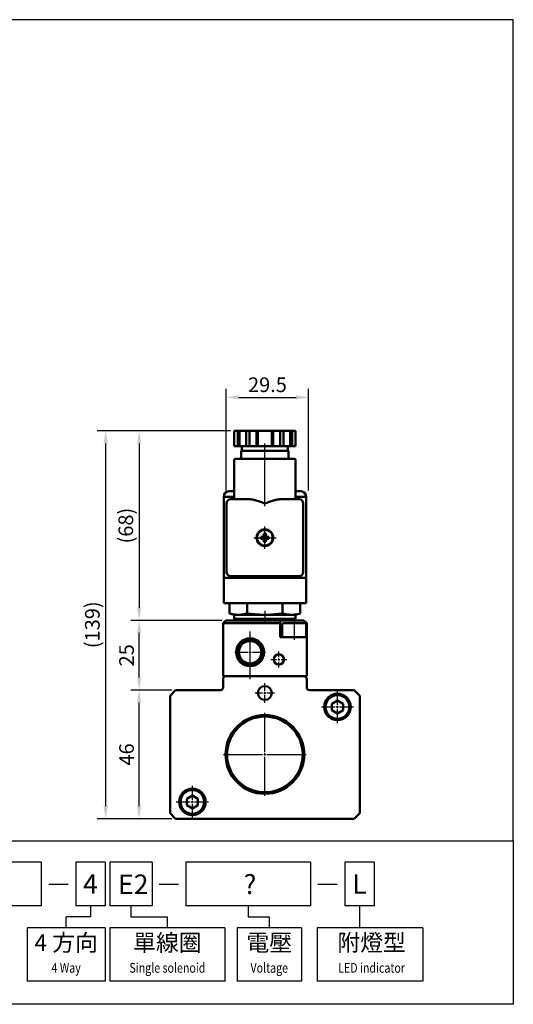
# Model space of a CAD drawing. Units: millimetres. Extents: x 406 to 2056, y -178 to 232.
# Drawn here: x 1879 to 2056, y -178 to 174 of the extents above; entities that cross this region are included whole.
import ezdxf
from ezdxf.enums import TextEntityAlignment as Align

# ---------------------------------------------------------------- set-up
doc = ezdxf.new("R2010")
doc.units = ezdxf.units.MM
doc.header["$LTSCALE"] = 10
doc.linetypes.add('AM_ISO08W050', pattern=[18, 12, -1.5, 3, -1.5])
for name, color, linetype, lineweight in [('AM_5', 5, 'Continuous', 25), ('AM_7', 1, 'AM_ISO08W050', 25), ('AM_VIS', 7, 'Continuous', 50)]:
    doc.layers.add(name, color=color, linetype=linetype, lineweight=lineweight)
doc.layers.add('LOGO', color=7, linetype='Continuous')
doc.styles.add('chineset', font='simplex.shx', dxfattribs={"bigfont": 'chineset.shx'})
doc.styles.get("Standard").update_dxf_attribs({"font": 'ISOCP.SHX', "bigfont": 'CHINESET.SHX'})
doc.dimstyles.get("Standard").update_dxf_attribs({"dimtxt": 3.5, "dimasz": 3, "dimexe": 1, "dimexo": 1.5, "dimgap": 0.8, "dimtad": 1, "dimdsep": 46, "dimtxsty": 'Standard', "dimcen": 3, "dimclrd": 256, "dimclre": 256, "dimclrt": 256, "dimadec": 0, "dimazin": 2, "dimtp": 0.01, "dimtm": 0.01, "dimtfac": 0.6, "dimtmove": 0, "dimatfit": 3, "dimfxl": 0, "dimlwd": -1, "dimlwe": -1, "dimarcsym": 0})

# ---------------------------------------------------------------- blocks, each defined once
blk = doc.blocks.new('*D3')
at = {"layer": 'AM_5'}
for p, q in [((1954.96, 27), (1907.18, 27)), ((1910.18, 22.5), (1910.18, -107.35)), ((1933.93, -111.85), (1907.18, -111.85))]:
    blk.add_line(p, q, dxfattribs=at)
for points in [[(1909.43, 22.5), (1910.93, 22.5), (1910.18, 27)], [(1909.43, -107.35), (1910.93, -107.35), (1910.18, -111.85)]]:
    blk.add_solid(points, dxfattribs=at)
at = {"layer": 'AM_5', "insert": (1906.09, -42.42), "char_height": 5.25, "attachment_point": 5, "rotation": 90}
blk.add_mtext('(139)', dxfattribs=at)
blk = doc.blocks.new('*D2')
at = {"layer": 'AM_5'}
for p, q in [((1954.96, 27), (1919.18, 27)), ((1922.18, 22.5), (1922.18, -36.35)), ((1951.01, -40.85), (1919.18, -40.85))]:
    blk.add_line(p, q, dxfattribs=at)
for points in [[(1921.43, 22.5), (1922.93, 22.5), (1922.18, 27)], [(1921.43, -36.35), (1922.93, -36.35), (1922.18, -40.85)]]:
    blk.add_solid(points, dxfattribs=at)
at = {"layer": 'AM_5', "insert": (1918.09, -6.92), "char_height": 5.25, "attachment_point": 5, "rotation": 90}
blk.add_mtext('(68)', dxfattribs=at)
blk = doc.blocks.new('*D4')
at = {"layer": 'AM_5'}
for p, q in [((1933.93, -65.85), (1919.18, -65.85)), ((1922.18, -107.35), (1922.18, -70.35)), ((1933.93, -111.85), (1919.18, -111.85))]:
    blk.add_line(p, q, dxfattribs=at)
for points in [[(1921.43, -70.35), (1922.93, -70.35), (1922.18, -65.85)], [(1921.43, -107.35), (1922.93, -107.35), (1922.18, -111.85)]]:
    blk.add_solid(points, dxfattribs=at)
at = {"layer": 'AM_5', "insert": (1918.35, -88.85), "char_height": 5.25, "attachment_point": 5, "rotation": 90}
blk.add_mtext('46', dxfattribs=at)
blk = doc.blocks.new('*D5')
at = {"layer": 'AM_5'}
for p, q in [((1951.93, -40.85), (1919.18, -40.85)), ((1922.18, -61.35), (1922.18, -45.35)), ((1933.93, -65.85), (1919.18, -65.85))]:
    blk.add_line(p, q, dxfattribs=at)
for points in [[(1921.43, -45.35), (1922.93, -45.35), (1922.18, -40.85)], [(1921.43, -61.35), (1922.93, -61.35), (1922.18, -65.85)]]:
    blk.add_solid(points, dxfattribs=at)
at = {"layer": 'AM_5', "insert": (1918.35, -53.35), "char_height": 5.25, "attachment_point": 5, "rotation": 90}
blk.add_mtext('25', dxfattribs=at)
blk = doc.blocks.new('*D6')
at = {"layer": 'AM_5'}
for p, q in [((1953.43, 5.65), (1953.43, 42)), ((1957.93, 39), (1978.43, 39)), ((1982.93, 5.65), (1982.93, 42))]:
    blk.add_line(p, q, dxfattribs=at)
for points in [[(1957.93, 39.75), (1957.93, 38.25), (1953.43, 39)], [(1978.43, 39.75), (1978.43, 38.25), (1982.93, 39)]]:
    blk.add_solid(points, dxfattribs=at)
at = {"layer": 'AM_5', "insert": (1968.18, 42.83), "char_height": 5.25, "attachment_point": 5}
blk.add_mtext('29.5', dxfattribs=at)

msp = doc.modelspace()

# ---------------------------------------------------------------- linework, layer by layer
at = {"layer": 'AM_7'}
for p, q in [((1967.261, 0.001), (1967.261, 22.501)), ((1967.261, -10.449), (1967.261, -7.249)), ((1963.261, -11.249), (1966.461, -11.249)), ((1966.861, -11.249), (1967.661, -11.249)), ((1967.261, -11.649), (1967.261, -10.849)), ((1967.261, -15.249), (1967.261, -12.049)), ((1968.061, -11.249), (1971.261, -11.249)), ((1967.261, -37.393), (1967.261, -41.349)), ((1977.761, -39.849), (1977.761, -47.849)), ((1961.961, -61.849), (1961.961, -44.849)), ((1961.961, -51.449), (1961.961, -46.749)), ((1956.461, -52.249), (1961.161, -52.249)), ((1961.561, -52.249), (1962.361, -52.249)), ((1961.961, -52.649), (1961.961, -51.849)), ((1962.761, -52.249), (1967.461, -52.249)), ((1972.261, -54.049), (1972.261, -51.999)), ((1961.961, -57.749), (1961.961, -53.049)), ((1969.411, -54.849), (1971.461, -54.849)), ((1971.861, -54.849), (1972.661, -54.849)), ((1972.261, -55.249), (1972.261, -54.449)), ((1972.261, -57.699), (1972.261, -55.649)), ((1973.061, -54.849), (1975.111, -54.849)), ((1967.261, -66.049), (1967.261, -63.349)), ((1963.761, -66.849), (1966.461, -66.849)), ((1966.861, -66.849), (1967.661, -66.849)), ((1967.261, -67.249), (1967.261, -66.449)), ((1968.061, -66.849), (1970.761, -66.849)), ((1993.261, -71.049), (1993.261, -66.099)), ((1967.261, -70.349), (1967.261, -67.649)), ((1967.261, -88.049), (1967.261, -73.999)), ((1987.511, -71.849), (1992.461, -71.849)), ((1992.861, -71.849), (1993.661, -71.849)), ((1993.261, -72.249), (1993.261, -71.449)), ((1993.261, -77.599), (1993.261, -72.649)), ((1994.061, -71.849), (1999.011, -71.849)), ((1952.411, -88.849), (1966.461, -88.849)), ((1966.861, -88.849), (1967.661, -88.849)), ((1967.261, -89.249), (1967.261, -88.449)), ((1967.261, -103.699), (1967.261, -89.649)), ((1968.061, -88.849), (1982.111, -88.849)), ((1941.261, -105.049), (1941.261, -100.099)), ((1941.261, -106.249), (1941.261, -105.449)), ((1935.511, -105.849), (1940.461, -105.849)), ((1940.861, -105.849), (1941.661, -105.849)), ((1941.261, -111.599), (1941.261, -106.649)), ((1942.061, -105.849), (1947.011, -105.849))]:
    msp.add_line(p, q, dxfattribs=at)
at = {"layer": 'AM_VIS'}
for p, q in [((1956.291, 27.001), (1957.533, 27.001)), ((1956.291, 27.001), (1956.291, 21.501)), ((1957.533, 27.001), (1958.216, 27.001)), ((1957.533, 21.501), (1957.533, 27.001)), ((1958.216, 27.001), (1960.533, 27.001)), ((1958.216, 27.001), (1958.216, 21.501)), ((1960.533, 27.001), (1960.533, 21.501)), ((1960.533, 27.001), (1961.776, 27.001)), ((1961.776, 27.001), (1964.261, 27.001)), ((1961.776, 27.001), (1961.776, 21.501)), ((1964.261, 27.001), (1964.761, 27.001)), ((1964.261, 21.501), (1964.261, 27.001)), ((1964.761, 27.001), (1969.761, 27.001)), ((1964.761, 27.001), (1964.761, 21.501)), ((1969.761, 27.001), (1970.261, 27.001)), ((1969.761, 27.001), (1969.761, 21.501)), ((1970.261, 27.001), (1972.745, 27.001)), ((1970.261, 27.001), (1970.261, 21.501)), ((1972.745, 27.001), (1973.988, 27.001)), ((1972.745, 27.001), (1972.745, 21.501)), ((1973.988, 27.001), (1976.305, 27.001)), ((1973.988, 21.501), (1973.988, 27.001)), ((1976.305, 27.001), (1976.988, 27.001)), ((1976.305, 27.001), (1976.305, 21.501)), ((1976.988, 27.001), (1978.23, 27.001)), ((1976.988, 27.001), (1976.988, 21.501)), ((1978.23, 27.001), (1978.23, 21.501)), ((1956.291, 21.501), (1957.533, 21.501)), ((1958.216, 21.501), (1957.533, 21.501)), ((1960.533, 21.501), (1958.216, 21.501)), ((1959.011, 21.501), (1959.011, 19.901)), ((1960.533, 21.501), (1961.776, 21.501)), ((1961.776, 21.501), (1964.261, 21.501)), ((1964.761, 21.501), (1964.261, 21.501)), ((1969.761, 21.501), (1964.761, 21.501)), ((1970.261, 21.501), (1969.761, 21.501)), ((1970.261, 21.501), (1972.745, 21.501)), ((1972.745, 21.501), (1973.988, 21.501)), ((1976.305, 21.501), (1973.988, 21.501)), ((1975.511, 21.501), (1975.511, 19.901)), ((1976.988, 21.501), (1976.305, 21.501)), ((1976.988, 21.501), (1978.23, 21.501)), ((1958.761, 19.901), (1975.761, 19.901)), ((1958.761, 19.901), (1958.761, 17.001)), ((1975.761, 19.901), (1975.761, 17.001)), ((1956.261, 2.501), (1956.261, 16.501)), ((1956.761, 17.001), (1977.761, 17.001)), ((1978.261, 2.501), (1978.261, 16.501)), ((1952.511, 3.401), (1952.511, 3.551)), ((1956.261, 5.351), (1954.311, 5.351)), ((1980.211, 5.351), (1978.261, 5.351)), ((1982.011, 3.401), (1982.011, 3.551)), ((1952.511, -25.599), (1952.511, 3.401)), ((1952.511, 3.401), (1956.261, 3.401)), ((1953.511, 1.001), (1953.511, -23.499)), ((1961.715, 2.501), (1955.011, 2.501)), ((1979.511, 2.501), (1972.806, 2.501)), ((1978.261, 3.401), (1982.011, 3.401)), ((1981.011, -23.499), (1981.011, 1.001)), ((1982.011, 3.401), (1982.011, -25.599)), ((1966.912, -9.807), (1966.912, -10.488)), ((1966.912, -10.488), (1966.912, -10.9)), ((1967.61, -10.488), (1967.61, -9.807)), ((1967.61, -10.488), (1967.61, -10.9)), ((1966.499, -10.9), (1965.818, -10.9)), ((1965.818, -11.598), (1966.499, -11.598)), ((1966.499, -10.9), (1966.912, -10.9)), ((1966.499, -11.598), (1966.912, -11.598)), ((1966.912, -11.598), (1966.912, -10.9)), ((1966.912, -10.9), (1967.261, -11.249)), ((1967.61, -10.9), (1966.912, -10.9)), ((1967.261, -11.249), (1966.912, -11.249)), ((1967.261, -11.249), (1966.912, -11.598)), ((1966.912, -11.598), (1966.912, -12.011)), ((1966.912, -11.598), (1967.61, -11.598)), ((1966.912, -12.011), (1966.912, -12.692)), ((1967.261, -10.9), (1967.261, -11.249)), ((1967.261, -11.249), (1967.61, -10.9)), ((1967.261, -11.249), (1967.261, -11.598)), ((1967.61, -11.249), (1967.261, -11.249)), ((1967.61, -11.598), (1967.261, -11.249)), ((1967.61, -10.9), (1967.61, -11.598)), ((1967.61, -10.9), (1968.022, -10.9)), ((1967.61, -11.598), (1968.022, -11.598)), ((1967.61, -11.598), (1967.61, -12.011)), ((1967.61, -12.692), (1967.61, -12.011)), ((1968.703, -10.9), (1968.022, -10.9)), ((1968.022, -11.598), (1968.703, -11.598)), ((1982.011, -25.599), (1952.511, -25.599)), ((1952.511, -34.649), (1952.511, -25.599)), ((1955.011, -24.999), (1979.511, -24.999)), ((1982.011, -34.649), (1982.011, -25.599)), ((1982.011, -34.649), (1952.511, -34.649)), ((1954.559, -34.649), (1954.559, -38.393)), ((1960.91, -34.649), (1960.91, -38.393)), ((1973.611, -34.649), (1973.611, -38.393)), ((1979.962, -34.649), (1979.962, -38.393)), ((1956.261, -38.849), (1954.559, -38.393)), ((1978.261, -38.849), (1979.962, -38.393)), ((1953.261, -40.849), (1952.261, -41.849)), ((1952.261, -60.849), (1952.261, -41.849)), ((1952.261, -41.849), (1972.761, -41.849)), ((1972.761, -40.849), (1953.261, -40.849)), ((1956.261, -38.849), (1956.261, -40.349)), ((1957.734, -38.849), (1956.261, -38.849)), ((1956.261, -40.349), (1978.261, -40.349)), ((1956.761, -40.849), (1956.261, -40.349)), ((1967.261, -38.849), (1957.734, -38.849)), ((1976.787, -38.849), (1967.261, -38.849)), ((1972.761, -40.849), (1977.761, -40.849)), ((1972.761, -41.849), (1972.761, -40.849)), ((1972.761, -46.849), (1972.761, -41.849)), ((1977.761, -41.849), (1974.011, -41.849)), ((1978.261, -38.849), (1976.787, -38.849)), ((1977.761, -40.849), (1978.261, -40.349)), ((1977.761, -40.849), (1981.261, -40.849)), ((1981.511, -41.849), (1977.761, -41.849)), ((1978.261, -38.849), (1978.261, -40.349)), ((1981.261, -40.849), (1982.261, -41.849)), ((1982.261, -41.849), (1982.261, -46.849)), ((1973.511, -46.849), (1973.511, -42.349)), ((1982.011, -46.849), (1982.011, -42.349)), ((1961.211, -48.015), (1961.211, -47.812)), ((1962.711, -48.015), (1962.711, -47.812)), ((1982.261, -46.849), (1972.761, -46.849)), ((1982.261, -60.849), (1982.261, -46.849)), ((1961.211, -56.686), (1961.211, -56.483)), ((1962.711, -56.686), (1962.711, -56.483)), ((1952.261, -60.849), (1953.261, -60.849)), ((1952.261, -61.849), (1952.261, -64.849)), ((1953.261, -60.849), (1981.261, -60.849)), ((1981.261, -60.849), (1982.261, -60.849)), ((1982.261, -64.849), (1982.261, -61.849)), ((1933.261, -67.849), (1935.261, -65.849)), ((1951.261, -65.849), (1935.261, -65.849)), ((1999.261, -65.849), (1983.261, -65.849)), ((1999.261, -65.849), (2001.261, -67.849)), ((1933.261, -109.849), (1933.261, -67.849)), ((1991.261, -70.693), (1993.261, -69.539)), ((1993.261, -69.539), (1995.261, -70.693)), ((2001.261, -67.849), (2001.261, -109.849)), ((1991.261, -73.005), (1991.261, -70.693)), ((1993.261, -74.159), (1991.261, -73.005)), ((1995.261, -73.005), (1993.261, -74.159)), ((1995.261, -70.693), (1995.261, -73.005)), ((1939.261, -104.693), (1941.261, -103.539)), ((1939.261, -107.005), (1939.261, -104.693)), ((1941.261, -103.539), (1943.261, -104.693)), ((1943.261, -104.693), (1943.261, -107.005)), ((1941.261, -108.159), (1939.261, -107.005)), ((1943.261, -107.005), (1941.261, -108.159)), ((1935.261, -111.849), (1933.261, -109.849)), ((1999.261, -111.849), (1935.261, -111.849)), ((2001.261, -109.849), (1999.261, -111.849))]:
    msp.add_line(p, q, dxfattribs=at)
for centre, radius in [((1967.261, -11.249), 3), ((1967.261, -11.249), 2.8), ((1961.961, -52.249), 5), ((1961.961, -52.249), 4.5), ((1961.961, -52.249), 4.3), ((1961.961, -52.249), 4), ((1972.261, -54.849), 1.85), ((1967.261, -66.849), 2.5), ((1993.261, -71.849), 4.75), ((1993.261, -71.849), 4.25), ((1967.261, -88.849), 14.1), ((1967.261, -88.849), 13.85), ((1967.261, -88.849), 13.55), ((1941.261, -105.849), 4.75), ((1941.261, -105.849), 4.25)]:
    msp.add_circle(centre, radius, dxfattribs=at)
for centre, radius, start, end in [((1956.761, 16.501), 0.5, 90, 180), ((1977.761, 16.501), 0.5, 0, 90), ((1954.311, 3.551), 1.8, 90, 180), ((1980.211, 3.551), 1.8, 0, 90), ((1955.011, 1.001), 1.5, 90, 180), ((1979.511, 1.001), 1.5, 0, 90), ((1967.261, -11.249), 0.838, 114.62432, 155.37568), ((1967.261, -11.249), 0.838, 24.62432, 65.37568), ((1967.261, -11.249), 0.838, 204.62432, 245.37568), ((1967.261, -11.249), 0.838, 294.62432, 335.37568), ((1955.011, -23.499), 1.5, 180, 270), ((1979.511, -23.499), 1.5, 270, 0), ((1974.011, -42.349), 0.5, 90, 180), ((1981.511, -42.349), 0.5, 0, 90), ((1953.261, -61.849), 1, 90, 180), ((1981.261, -61.849), 1, 0, 90), ((1951.261, -64.849), 1, 270, 0), ((1983.261, -64.849), 1, 180, 270)]:
    msp.add_arc(centre, radius, start, end, dxfattribs=at)
for centre, major_axis, start_param, end_param in [((1967.261, -12.547), (-4.74, 0), 4.6386861, 4.7860919), ((1968.558, -11.249), (0, 4.74), 1.4970934, 1.6444992), ((1967.261, -9.952), (-4.74, 0), 1.4970934, 1.6444992), ((1965.963, -11.249), (0, 4.74), 4.6386861, 4.7860919)]:
    msp.add_ellipse(centre, major_axis=major_axis, ratio=0.5797608, start_param=start_param, end_param=end_param, dxfattribs=at)
for points, knots in [([(1967.261, 1.001), (1967.018, 1.09), (1966.764, 1.184), (1966.245, 1.373), (1965.98, 1.469), (1965.452, 1.655), (1965.188, 1.745), (1964.673, 1.914), (1964.422, 1.992), (1963.785, 2.177), (1963.353, 2.29), (1962.716, 2.411), (1962.505, 2.444), (1962.098, 2.489), (1961.901, 2.501), (1961.715, 2.501)], [0, 0, 0, 0, 0.7747848, 0.7747848, 1.5495697, 1.5495697, 2.3243545, 2.3243545, 3.0991393, 3.0991393, 4.3888504, 4.3888504, 5.033706, 5.033706, 5.6785616, 5.6785616, 5.6785616, 5.6785616]), ([(1972.806, 2.501), (1972.62, 2.501), (1972.423, 2.489), (1972.016, 2.444), (1971.806, 2.411), (1971.169, 2.29), (1970.736, 2.177), (1970.1, 1.992), (1969.848, 1.914), (1969.334, 1.745), (1969.07, 1.655), (1968.541, 1.469), (1968.276, 1.373), (1967.757, 1.184), (1967.503, 1.09), (1967.261, 1.001)], [11.9738002, 11.9738002, 11.9738002, 11.9738002, 12.6186558, 12.6186558, 13.2635113, 13.2635113, 14.5532224, 14.5532224, 15.3280073, 15.3280073, 16.1027921, 16.1027921, 16.8775769, 16.8775769, 17.6523618, 17.6523618, 17.6523618, 17.6523618])]:
    msp.add_open_spline(points, degree=3, knots=knots, dxfattribs=at)
for points, weights in [([(1954.559, -38.393), (1956.261, -38.849), (1957.734, -38.849)], [1.05182732589, 1.06451230744, 1]), ([(1957.734, -38.849), (1959.208, -38.849), (1960.91, -38.393)], [1, 1.06451230744, 1.05182732589]), ([(1960.91, -38.393), (1964.313, -38.849), (1967.261, -38.849)], [1.05182732589, 1.06451230744, 1]), ([(1967.261, -38.849), (1970.208, -38.849), (1973.611, -38.393)], [1, 1.06451230744, 1.05182732589]), ([(1973.611, -38.393), (1975.313, -38.849), (1976.787, -38.849)], [1.05182732589, 1.06451230744, 1]), ([(1976.787, -38.849), (1978.261, -38.849), (1979.962, -38.393)], [1, 1.06451230744, 1.05182732589])]:
    msp.add_rational_spline(points, weights, degree=2, dxfattribs=at)
at = {"layer": 'LOGO', "color": 4}
for p, q in [((1887.119, -127.41), (1848.728, -127.41)), ((1887.119, -127.41), (1887.119, -143.075)), ((1899.444, -127.41), (1899.444, -143.075)), ((1909.984, -127.41), (1899.444, -127.41)), ((1909.984, -127.41), (1909.984, -143.075)), ((1911.725, -127.41), (1911.725, -143.075)), ((1926.796, -127.41), (1911.725, -127.41)), ((1926.796, -127.41), (1926.796, -143.075)), ((1938.9, -127.354), (1938.9, -143.02)), ((1983.559, -127.41), (1938.9, -127.41)), ((1983.559, -127.41), (1983.559, -143.075)), ((1995.884, -127.41), (1995.884, -143.075)), ((2006.424, -127.41), (1995.884, -127.41)), ((2006.424, -127.41), (2006.424, -143.075)), ((1887.119, -143.075), (1848.728, -143.075)), ((1909.984, -143.075), (1899.444, -143.075)), ((1904.714, -143.075), (1904.714, -146.992)), ((1926.796, -143.075), (1911.725, -143.075)), ((1919.261, -143.075), (1919.261, -146.992)), ((1983.559, -143.075), (1938.9, -143.075)), ((1961.229, -143.075), (1961.229, -146.992)), ((2006.424, -143.075), (1995.884, -143.075)), ((2001.154, -143.075), (2001.154, -150.908)), ((1896.011, -150.908), (1896.011, -146.992)), ((1904.714, -146.992), (1896.011, -146.992)), ((1919.261, -146.992), (1932.316, -146.992)), ((1932.316, -150.908), (1932.316, -146.992)), ((1961.229, -146.992), (1968.821, -146.992)), ((1968.821, -146.992), (1968.821, -150.908)), ((1882.038, -150.908), (1882.038, -170.055)), ((1909.984, -150.908), (1882.038, -150.908)), ((1909.984, -150.908), (1909.984, -170.055)), ((1911.725, -150.908), (1911.725, -170.055)), ((1952.906, -150.908), (1911.725, -150.908)), ((1952.906, -150.908), (1952.906, -170.127)), ((1980.353, -150.908), (1957.29, -150.908)), ((1957.29, -150.908), (1957.29, -170.127)), ((1980.353, -150.908), (1980.353, -170.055)), ((1986.035, -150.908), (1986.035, -170.055)), ((2023.831, -150.908), (1986.035, -150.908)), ((2023.831, -150.908), (2023.831, -170.055)), ((1909.984, -170.055), (1882.038, -170.055)), ((1952.906, -170.055), (1911.725, -170.055)), ((1980.353, -170.055), (1957.29, -170.055)), ((2023.831, -170.055), (1986.035, -170.055))]:
    msp.add_line(p, q, dxfattribs=at)
at = {"layer": 'LOGO', "color": 7, "linetype": 'Continuous'}
for p, q in [((1889.818, -135.298), (1896.735, -135.298)), ((1929.407, -135.242), (1936.325, -135.242)), ((1986.258, -135.298), (1993.175, -135.298))]:
    msp.add_line(p, q, dxfattribs=at)
at = {"layer": 'LOGO', "color": 4}
for points in [[(1582.225, -119.814), (2056.318, -119.814), (2056.318, 174.206), (1582.225, 174.206)], [(1582.225, -119.814), (2056.318, -119.814), (2056.318, -178.305), (1582.225, -178.305)]]:
    msp.add_lwpolyline(points, close=True, dxfattribs=at)

# ---------------------------------------------------------------- texts
at = {"layer": 'LOGO', "color": 7, "linetype": 'Continuous', "style": 'chineset'}
for s, p in [('4', (1904.714, -135.242)), ('E2', (1920.073, -135.341)), ('?', (1961.922, -135.341)), ('L', (2001.154, -135.242))]:
    msp.add_text(s, height=7, dxfattribs=at).set_placement(p, align=Align.MIDDLE_CENTER)
at = {"layer": 'LOGO', "style": 'chineset'}
for s, p in [('4 方向', (1896.011, -157)), ('單線圈', (1932.316, -157)), ('電壓', (1968.821, -157)), ('附燈型', (2005.506, -157))]:
    msp.add_text(s, height=6, dxfattribs=at).set_placement(p, align=Align.MIDDLE)
at = {"layer": 'LOGO', "linetype": 'Continuous', "style": 'chineset', "width": 0.8}
for s, p in [('4 Way', (1896.011, -165.704)), ('Single solenoid', (1932.316, -165.704)), ('Voltage', (1968.821, -165.704)), ('LED indicator', (2005.506, -165.704))]:
    msp.add_text(s, height=3.5, dxfattribs=at).set_placement(p, align=Align.MIDDLE)

# ---------------------------------------------------------------- dimensions: what is measured, and where the dimension line sits
at = {"layer": 'AM_5'}
dim = msp.add_linear_dim(base=(1982.926, 39.001), p1=(1953.426, 3.401), p2=(1982.926, 3.401), dimstyle='Standard', override={"dimscale": 1.5, "dimexe": 2}, dxfattribs=at)
dim.commit()
dim.dimension.update_dxf_attribs({"geometry": '*D6', "text_midpoint": (1968.176, 42.826)})
for base, p2, picture, middle in [((1910.176, -111.849), (1936.176, -111.849), '*D3', (1906.087, -42.424)), ((1922.176, -40.849), (1953.261, -40.849), '*D2', (1918.088, -6.924))]:
    dim = msp.add_linear_dim(base=base, p1=(1957.206, 27.001), p2=p2, angle=90, text='(<>)', dimstyle='Standard', override={"dimscale": 1.5, "dimexe": 2, "dimdec": 0}, dxfattribs=at)
    dim.commit()
    dim.dimension.update_dxf_attribs({"geometry": picture, "text_midpoint": middle})
for base, p1, p2, picture, middle in [((1922.176, -40.849), (1936.176, -65.849), (1954.176, -40.849), '*D5', (1918.35, -53.349)), ((1922.176, -65.849), (1936.176, -111.849), (1936.176, -65.849), '*D4', (1918.351, -88.849))]:
    dim = msp.add_linear_dim(base=base, p1=p1, p2=p2, angle=90, dimstyle='Standard', override={"dimscale": 1.5, "dimexe": 2}, dxfattribs=at)
    dim.commit()
    dim.dimension.update_dxf_attribs({"geometry": picture, "text_midpoint": middle})

doc.saveas('drawing.dxf')
